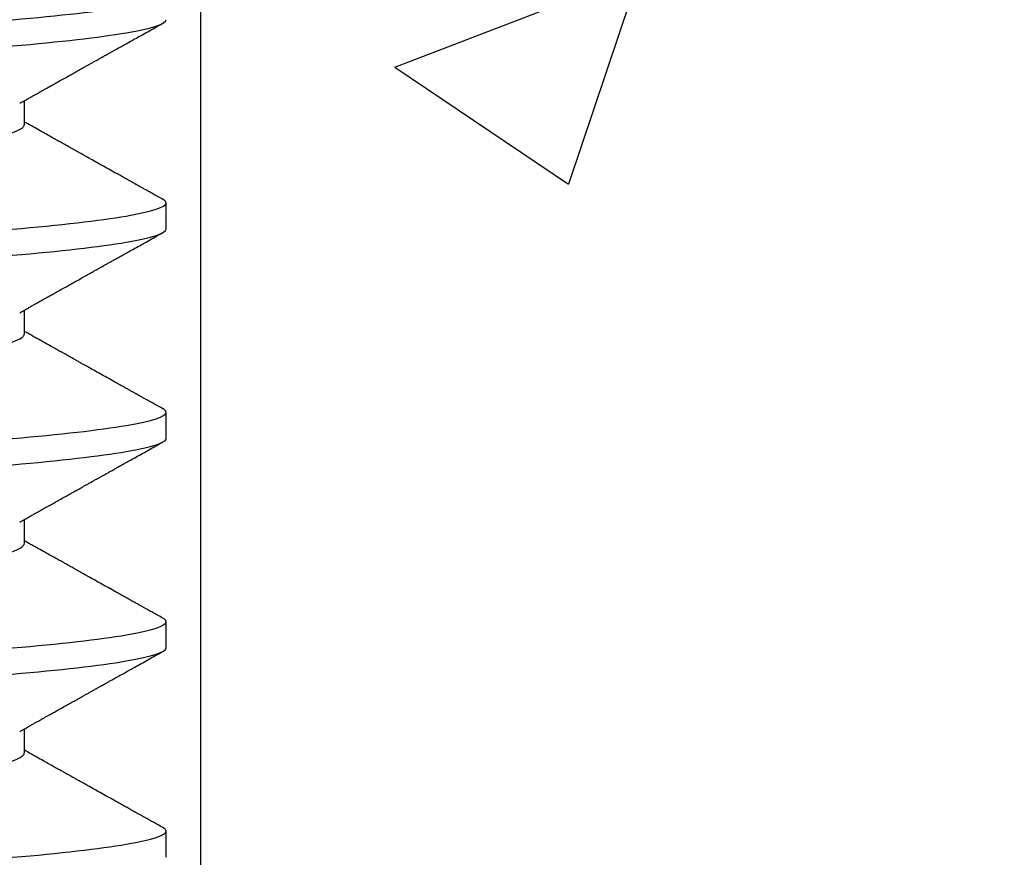
# Model space of a CAD drawing. Units: inches. Extents: x 146.1 to 168.3, y 0.4 to 17.2.
# Drawn here: x 152.3 to 152.7, y 9.4 to 9.7 of the extents above; entities that cross this region are included whole.
import ezdxf

# ---------------------------------------------------------------- set-up
doc = ezdxf.new("R2010")
doc.units = ezdxf.units.IN
doc.header["$MEASUREMENT"] = 0
for name, color, linetype in [('Hatch', 8, 'Continuous'), ('R-DETL-FAST', 3, 'Continuous'), ('Substrate', 2, 'Continuous')]:
    doc.layers.add(name, color=color, linetype=linetype)

# ---------------------------------------------------------------- blocks, each defined once
blk = doc.blocks.new('3-8 - 16 X 4 SS FHMS ANCHOR')
at = {"layer": 'R-DETL-FAST'}
for p, q in [((0.13676, -3.5125), (0.13676, -3.50401)), ((0.1875, -3.55), (0.1875, -3.54063)), ((0.13676, -3.5875), (0.13676, -3.57901)), ((0.1875, -3.625), (0.1875, -3.61563)), ((0.13676, -3.6625), (0.13676, -3.65401)), ((0.1875, -3.7), (0.1875, -3.69063)), ((0.13676, -3.7375), (0.13676, -3.72901)), ((0.1875, -3.775), (0.1875, -3.76563))]:
    blk.add_line(p, q, dxfattribs=at)
for points, knots in [([(-0.1875, -3.50313), (-0.1875, -3.50168), (-0.18274, -3.50006), (-0.16371, -3.49681), (-0.1495, -3.49519), (-0.11567, -3.49231), (-0.09473, -3.49069), (-0.04878, -3.48744), (-0.02392, -3.48582), (0.02392, -3.48293), (0.04878, -3.48131), (0.09472, -3.47806), (0.11567, -3.47644), (0.14949, -3.47356), (0.16371, -3.47194), (0.18274, -3.46869), (0.1875, -3.46707), (0.1875, -3.46563)], [0, 0, 0, 0, 0.125, 0.125, 0.25, 0.25, 0.375, 0.375, 0.5, 0.5, 0.625, 0.625, 0.75, 0.75, 0.875, 0.875, 1, 1, 1, 1]), ([(-0.1875, -3.5125), (-0.1875, -3.51106), (-0.18274, -3.50944), (-0.16371, -3.50619), (-0.1495, -3.50457), (-0.11567, -3.50168), (-0.09473, -3.50006), (-0.04878, -3.49681), (-0.02392, -3.49519), (0.02392, -3.49231), (0.04878, -3.49069), (0.09472, -3.48744), (0.11567, -3.48582), (0.14949, -3.48293), (0.16371, -3.48131), (0.18274, -3.47806), (0.1875, -3.47644), (0.1875, -3.475)], [0, 0, 0, 0, 0.125, 0.125, 0.25, 0.25, 0.375, 0.375, 0.5, 0.5, 0.625, 0.625, 0.75, 0.75, 0.875, 0.875, 1, 1, 1, 1]), ([(0.1351, -3.50494), (0.13566, -3.50463), (0.13669, -3.50405), (0.13816, -3.50323), (0.13943, -3.50251), (0.14051, -3.50191), (0.14139, -3.50141), (0.14207, -3.50103), (0.14257, -3.50075), (0.14292, -3.50056), (0.14321, -3.50039), (0.14353, -3.50022), (0.14408, -3.4999), (0.14494, -3.49942), (0.14615, -3.49874), (0.1475, -3.49799), (0.14908, -3.49711), (0.15076, -3.49617), (0.15252, -3.49518), (0.15418, -3.49425), (0.15583, -3.49333), (0.15725, -3.49253), (0.15847, -3.49185), (0.15946, -3.4913), (0.16049, -3.49072), (0.16152, -3.49014), (0.1625, -3.4896), (0.1633, -3.48915), (0.16391, -3.48881), (0.16435, -3.48857), (0.16467, -3.48838), (0.16495, -3.48823), (0.16526, -3.48806), (0.16572, -3.4878), (0.16636, -3.48744), (0.16722, -3.48696), (0.16827, -3.48637), (0.16951, -3.48568), (0.17094, -3.48488), (0.17257, -3.48397), (0.17439, -3.48296), (0.1764, -3.48183), (0.1786, -3.4806), (0.181, -3.47926), (0.18359, -3.47782), (0.18538, -3.47682), (0.18631, -3.4763)], [0, 0, 0, 0, 0.032341, 0.060924, 0.085745, 0.106803, 0.124097, 0.137625, 0.146931, 0.152912, 0.158122, 0.164277, 0.171379, 0.190643, 0.21462, 0.242497, 0.269813, 0.306696, 0.34106, 0.372903, 0.404083, 0.437573, 0.456286, 0.475659, 0.495694, 0.516389, 0.536282, 0.552821, 0.56343, 0.571939, 0.578349, 0.582706, 0.58811, 0.596421, 0.609392, 0.626117, 0.646596, 0.67083, 0.698819, 0.730565, 0.766068, 0.805331, 0.848354, 0.895139, 0.945686, 1, 1, 1, 1]), ([(-0.13509, -3.54819), (-0.13505, -3.54816), (-0.13475, -3.54797), (-0.13397, -3.54762), (-0.13275, -3.54713), (-0.13133, -3.54664), (-0.12973, -3.54617), (-0.12793, -3.54569), (-0.12593, -3.54521), (-0.12374, -3.54473), (-0.12137, -3.54425), (-0.11881, -3.54377), (-0.11607, -3.5433), (-0.11317, -3.54283), (-0.11013, -3.54237), (-0.10696, -3.54192), (-0.10368, -3.54148), (-0.10026, -3.54105), (-0.09663, -3.54061), (-0.09276, -3.54017), (-0.08862, -3.5397), (-0.08431, -3.53922), (-0.07983, -3.53874), (-0.0752, -3.53824), (-0.07051, -3.53775), (-0.06578, -3.53727), (-0.06104, -3.53679), (-0.0562, -3.53631), (-0.05127, -3.53583), (-0.04626, -3.53535), (-0.04119, -3.53487), (-0.03606, -3.5344), (-0.03089, -3.53393), (-0.02569, -3.53346), (-0.0205, -3.533), (-0.01533, -3.53255), (-0.01021, -3.53211), (-0.0051, -3.53167), (0.00014, -3.53124), (0.00551, -3.53079), (0.01103, -3.53032), (0.01656, -3.52985), (0.02211, -3.52936), (0.02764, -3.52887), (0.03304, -3.52838), (0.03829, -3.52789), (0.0434, -3.52742), (0.04845, -3.52694), (0.05342, -3.52646), (0.05832, -3.52598), (0.06312, -3.5255), (0.06781, -3.52502), (0.07239, -3.52455), (0.07685, -3.52408), (0.08114, -3.52362), (0.08528, -3.52317), (0.08924, -3.52273), (0.09306, -3.5223), (0.09682, -3.52186), (0.10055, -3.52142), (0.10421, -3.52095), (0.10773, -3.52047), (0.11109, -3.51999), (0.11428, -3.51949), (0.11723, -3.519), (0.11994, -3.51852), (0.12242, -3.51804), (0.12472, -3.51756), (0.12682, -3.51708), (0.12874, -3.5166), (0.13045, -3.51612), (0.13196, -3.51565), (0.13326, -3.51518), (0.13436, -3.51471), (0.13525, -3.51425), (0.13593, -3.5138), (0.13641, -3.51336), (0.13671, -3.51292), (0.13674, -3.51264), (0.13676, -3.5125)], [0, 0, 0, 0, 0.002169, 0.015943, 0.029773, 0.042852, 0.055959, 0.069084, 0.082218, 0.095349, 0.108468, 0.121564, 0.134628, 0.147649, 0.160617, 0.173294, 0.185903, 0.198434, 0.210881, 0.224326, 0.237869, 0.2515, 0.265208, 0.278983, 0.292812, 0.305891, 0.318999, 0.332124, 0.345258, 0.358389, 0.371508, 0.384604, 0.397668, 0.410688, 0.423657, 0.436334, 0.448942, 0.461474, 0.473921, 0.487365, 0.500909, 0.51454, 0.528248, 0.542023, 0.555852, 0.568931, 0.582038, 0.595164, 0.608297, 0.621429, 0.634547, 0.647644, 0.660707, 0.673728, 0.686697, 0.699373, 0.711982, 0.724514, 0.73696, 0.750405, 0.763948, 0.777579, 0.791288, 0.805062, 0.818892, 0.831971, 0.845078, 0.858203, 0.871337, 0.884468, 0.897587, 0.910683, 0.923747, 0.936768, 0.949736, 0.962413, 0.975022, 0.987553, 1, 1, 1, 1]), ([(0.18631, -3.53932), (0.18568, -3.53897), (0.18448, -3.5383), (0.1828, -3.53736), (0.18132, -3.53654), (0.18004, -3.53583), (0.17898, -3.53523), (0.17813, -3.53476), (0.1775, -3.53441), (0.17706, -3.53416), (0.17674, -3.53398), (0.17645, -3.53382), (0.17601, -3.53357), (0.17536, -3.53321), (0.1744, -3.53267), (0.17319, -3.532), (0.1717, -3.53117), (0.16981, -3.53011), (0.16759, -3.52887), (0.16516, -3.52751), (0.1628, -3.5262), (0.16083, -3.52509), (0.15922, -3.5242), (0.15796, -3.52349), (0.15674, -3.52281), (0.15561, -3.52218), (0.15462, -3.52162), (0.15382, -3.52117), (0.15318, -3.52081), (0.15259, -3.52049), (0.15195, -3.52013), (0.15115, -3.51968), (0.15009, -3.51909), (0.14873, -3.51833), (0.14705, -3.51738), (0.14512, -3.51631), (0.14296, -3.51509), (0.14055, -3.51374), (0.13846, -3.51257), (0.13717, -3.51185), (0.13676, -3.51162)], [0, 0, 0, 0, 0.038197, 0.072223, 0.102077, 0.127761, 0.149276, 0.166623, 0.178823, 0.187547, 0.193099, 0.198628, 0.204969, 0.219793, 0.237754, 0.263225, 0.29314, 0.327499, 0.378022, 0.42725, 0.474784, 0.52063, 0.546661, 0.572116, 0.596998, 0.620534, 0.640582, 0.65702, 0.669215, 0.679405, 0.692288, 0.708337, 0.727551, 0.75663, 0.790624, 0.82948, 0.873195, 0.921766, 0.975186, 1, 1, 1, 1]), ([(0.1875, -3.54063), (0.18748, -3.54049), (0.18744, -3.54023), (0.18708, -3.53983), (0.1867, -3.53953), (0.18636, -3.53936), (0.18629, -3.53932)], [0, 0, 0, 0, 0.304976, 0.6118784, 0.9205384, 1, 1, 1, 1]), ([(-0.1875, -3.57813), (-0.1875, -3.57668), (-0.18274, -3.57506), (-0.16371, -3.57181), (-0.1495, -3.57019), (-0.11567, -3.56731), (-0.09473, -3.56569), (-0.04878, -3.56244), (-0.02392, -3.56082), (0.02392, -3.55793), (0.04878, -3.55631), (0.09472, -3.55306), (0.11567, -3.55144), (0.14949, -3.54856), (0.16371, -3.54694), (0.18274, -3.54369), (0.1875, -3.54207), (0.1875, -3.54063)], [0, 0, 0, 0, 0.125, 0.125, 0.25, 0.25, 0.375, 0.375, 0.5, 0.5, 0.625, 0.625, 0.75, 0.75, 0.875, 0.875, 1, 1, 1, 1]), ([(-0.1875, -3.5875), (-0.1875, -3.58606), (-0.18274, -3.58444), (-0.16371, -3.58119), (-0.1495, -3.57957), (-0.11567, -3.57668), (-0.09473, -3.57506), (-0.04878, -3.57181), (-0.02392, -3.57019), (0.02392, -3.56731), (0.04878, -3.56569), (0.09472, -3.56244), (0.11567, -3.56082), (0.14949, -3.55793), (0.16371, -3.55631), (0.18274, -3.55306), (0.1875, -3.55144), (0.1875, -3.55)], [0, 0, 0, 0, 0.125, 0.125, 0.25, 0.25, 0.375, 0.375, 0.5, 0.5, 0.625, 0.625, 0.75, 0.75, 0.875, 0.875, 1, 1, 1, 1]), ([(0.1351, -3.57994), (0.13566, -3.57963), (0.1367, -3.57905), (0.13816, -3.57823), (0.13943, -3.57751), (0.14051, -3.57691), (0.14139, -3.57641), (0.14207, -3.57603), (0.14257, -3.57575), (0.14292, -3.57556), (0.14321, -3.57539), (0.14353, -3.57522), (0.14408, -3.5749), (0.14494, -3.57442), (0.14615, -3.57374), (0.1475, -3.57299), (0.14908, -3.57211), (0.15076, -3.57117), (0.15252, -3.57018), (0.15418, -3.56925), (0.15583, -3.56833), (0.15725, -3.56753), (0.15847, -3.56685), (0.15946, -3.5663), (0.16049, -3.56572), (0.16152, -3.56514), (0.1625, -3.5646), (0.1633, -3.56415), (0.16391, -3.56381), (0.16435, -3.56357), (0.16468, -3.56338), (0.16495, -3.56323), (0.16526, -3.56306), (0.16572, -3.5628), (0.16636, -3.56244), (0.16722, -3.56196), (0.16827, -3.56137), (0.16951, -3.56068), (0.17094, -3.55988), (0.17257, -3.55897), (0.17439, -3.55796), (0.1764, -3.55683), (0.1786, -3.5556), (0.181, -3.55426), (0.18359, -3.55282), (0.18538, -3.55182), (0.18631, -3.5513)], [0, 0, 0, 0, 0.032341, 0.060924, 0.085745, 0.106803, 0.124097, 0.137625, 0.146931, 0.152912, 0.158122, 0.164277, 0.171379, 0.190643, 0.21462, 0.242497, 0.269813, 0.306696, 0.34106, 0.372903, 0.404083, 0.437573, 0.456286, 0.475659, 0.495694, 0.516389, 0.536282, 0.552821, 0.56343, 0.571939, 0.578349, 0.582706, 0.58811, 0.596421, 0.609392, 0.626117, 0.646596, 0.67083, 0.698819, 0.730565, 0.766068, 0.805331, 0.848354, 0.895139, 0.945686, 1, 1, 1, 1]), ([(-0.13509, -3.62319), (-0.13505, -3.62316), (-0.13475, -3.62297), (-0.13397, -3.62262), (-0.13275, -3.62213), (-0.13133, -3.62164), (-0.12973, -3.62117), (-0.12793, -3.62069), (-0.12593, -3.62021), (-0.12374, -3.61973), (-0.12136, -3.61925), (-0.11881, -3.61877), (-0.11607, -3.6183), (-0.11317, -3.61783), (-0.11013, -3.61737), (-0.10696, -3.61692), (-0.10368, -3.61648), (-0.10026, -3.61605), (-0.09663, -3.61561), (-0.09276, -3.61517), (-0.08862, -3.6147), (-0.08431, -3.61422), (-0.07983, -3.61374), (-0.0752, -3.61324), (-0.07051, -3.61275), (-0.06578, -3.61227), (-0.06104, -3.61179), (-0.0562, -3.61131), (-0.05127, -3.61083), (-0.04626, -3.61035), (-0.04119, -3.60987), (-0.03606, -3.6094), (-0.03089, -3.60893), (-0.02569, -3.60846), (-0.0205, -3.608), (-0.01533, -3.60755), (-0.01021, -3.60711), (-0.0051, -3.60667), (0.00014, -3.60624), (0.00551, -3.60579), (0.01103, -3.60532), (0.01656, -3.60485), (0.02211, -3.60436), (0.02764, -3.60387), (0.03304, -3.60338), (0.03829, -3.60289), (0.0434, -3.60242), (0.04845, -3.60194), (0.05343, -3.60146), (0.05832, -3.60098), (0.06312, -3.6005), (0.06781, -3.60002), (0.07239, -3.59955), (0.07685, -3.59908), (0.08114, -3.59862), (0.08528, -3.59817), (0.08924, -3.59773), (0.09306, -3.5973), (0.09682, -3.59686), (0.10055, -3.59642), (0.10421, -3.59595), (0.10773, -3.59547), (0.11109, -3.59499), (0.11428, -3.59449), (0.11723, -3.594), (0.11994, -3.59352), (0.12242, -3.59304), (0.12472, -3.59256), (0.12682, -3.59208), (0.12874, -3.5916), (0.13045, -3.59112), (0.13196, -3.59065), (0.13326, -3.59018), (0.13436, -3.58971), (0.13525, -3.58925), (0.13593, -3.5888), (0.13641, -3.58836), (0.13671, -3.58792), (0.13674, -3.58764), (0.13676, -3.5875)], [0, 0, 0, 0, 0.002169, 0.015943, 0.029773, 0.042852, 0.055959, 0.069084, 0.082218, 0.095349, 0.108468, 0.121564, 0.134628, 0.147649, 0.160617, 0.173294, 0.185903, 0.198434, 0.210881, 0.224326, 0.237869, 0.2515, 0.265208, 0.278983, 0.292812, 0.305891, 0.318999, 0.332124, 0.345258, 0.358389, 0.371508, 0.384604, 0.397668, 0.410688, 0.423657, 0.436334, 0.448942, 0.461474, 0.473921, 0.487365, 0.500909, 0.51454, 0.528248, 0.542023, 0.555852, 0.568931, 0.582038, 0.595164, 0.608297, 0.621429, 0.634547, 0.647644, 0.660707, 0.673728, 0.686697, 0.699373, 0.711982, 0.724514, 0.73696, 0.750405, 0.763948, 0.777579, 0.791288, 0.805062, 0.818892, 0.831971, 0.845078, 0.858203, 0.871337, 0.884468, 0.897587, 0.910683, 0.923747, 0.936768, 0.949736, 0.962413, 0.975022, 0.987553, 1, 1, 1, 1]), ([(0.18631, -3.61432), (0.18568, -3.61397), (0.18448, -3.6133), (0.1828, -3.61236), (0.18132, -3.61154), (0.18004, -3.61083), (0.17898, -3.61023), (0.17813, -3.60976), (0.1775, -3.60941), (0.17706, -3.60916), (0.17674, -3.60898), (0.17645, -3.60882), (0.17601, -3.60857), (0.17536, -3.60821), (0.1744, -3.60767), (0.17319, -3.607), (0.1717, -3.60617), (0.16981, -3.60511), (0.16759, -3.60387), (0.16516, -3.60251), (0.1628, -3.6012), (0.16083, -3.60009), (0.15922, -3.5992), (0.15796, -3.59849), (0.15674, -3.59781), (0.15561, -3.59718), (0.15462, -3.59662), (0.15382, -3.59617), (0.15318, -3.59581), (0.15259, -3.59549), (0.15195, -3.59513), (0.15115, -3.59468), (0.15009, -3.59409), (0.14873, -3.59333), (0.14705, -3.59238), (0.14512, -3.59131), (0.14296, -3.59009), (0.14055, -3.58874), (0.13846, -3.58757), (0.13717, -3.58685), (0.13676, -3.58662)], [0, 0, 0, 0, 0.038197, 0.072223, 0.102077, 0.127761, 0.149276, 0.166623, 0.178823, 0.187547, 0.193099, 0.198628, 0.204969, 0.219793, 0.237754, 0.263225, 0.29314, 0.327499, 0.378022, 0.42725, 0.474784, 0.52063, 0.546661, 0.572116, 0.596998, 0.620534, 0.640582, 0.65702, 0.669215, 0.679405, 0.692288, 0.708337, 0.727551, 0.75663, 0.790624, 0.82948, 0.873195, 0.921766, 0.975186, 1, 1, 1, 1]), ([(-0.1875, -3.65313), (-0.1875, -3.65168), (-0.18274, -3.65006), (-0.16371, -3.64681), (-0.1495, -3.64519), (-0.11567, -3.64231), (-0.09472, -3.64069), (-0.04878, -3.63744), (-0.02392, -3.63582), (0.02392, -3.63293), (0.04878, -3.63131), (0.09472, -3.62806), (0.11567, -3.62644), (0.14949, -3.62356), (0.16371, -3.62194), (0.18274, -3.61869), (0.1875, -3.61707), (0.1875, -3.61563)], [0, 0, 0, 0, 0.125, 0.125, 0.25, 0.25, 0.375, 0.375, 0.5, 0.5, 0.625, 0.625, 0.75, 0.75, 0.875, 0.875, 1, 1, 1, 1]), ([(0.1875, -3.61563), (0.18748, -3.61549), (0.18744, -3.61523), (0.18708, -3.61483), (0.1867, -3.61453), (0.18636, -3.61436), (0.18629, -3.61432)], [0, 0, 0, 0, 0.304976, 0.6118784, 0.9205384, 1, 1, 1, 1]), ([(-0.1875, -3.6625), (-0.1875, -3.66106), (-0.18274, -3.65944), (-0.16371, -3.65619), (-0.1495, -3.65457), (-0.11567, -3.65168), (-0.09472, -3.65006), (-0.04878, -3.64681), (-0.02392, -3.64519), (0.02392, -3.64231), (0.04878, -3.64069), (0.09472, -3.63744), (0.11567, -3.63582), (0.14949, -3.63293), (0.16371, -3.63131), (0.18274, -3.62806), (0.1875, -3.62644), (0.1875, -3.625)], [0, 0, 0, 0, 0.125, 0.125, 0.25, 0.25, 0.375, 0.375, 0.5, 0.5, 0.625, 0.625, 0.75, 0.75, 0.875, 0.875, 1, 1, 1, 1]), ([(0.1351, -3.65494), (0.13566, -3.65463), (0.1367, -3.65405), (0.13816, -3.65323), (0.13943, -3.65251), (0.14051, -3.65191), (0.14139, -3.65141), (0.14207, -3.65103), (0.14257, -3.65075), (0.14292, -3.65056), (0.14321, -3.65039), (0.14353, -3.65022), (0.14408, -3.6499), (0.14494, -3.64942), (0.14615, -3.64874), (0.1475, -3.64799), (0.14908, -3.64711), (0.15076, -3.64617), (0.15252, -3.64518), (0.15418, -3.64425), (0.15583, -3.64333), (0.15725, -3.64253), (0.15847, -3.64185), (0.15946, -3.6413), (0.16049, -3.64072), (0.16152, -3.64014), (0.1625, -3.6396), (0.1633, -3.63915), (0.16391, -3.63881), (0.16435, -3.63857), (0.16468, -3.63838), (0.16495, -3.63823), (0.16526, -3.63806), (0.16572, -3.6378), (0.16636, -3.63744), (0.16722, -3.63696), (0.16827, -3.63637), (0.16951, -3.63568), (0.17094, -3.63488), (0.17257, -3.63397), (0.17439, -3.63296), (0.1764, -3.63183), (0.1786, -3.6306), (0.181, -3.62926), (0.18359, -3.62782), (0.18538, -3.62682), (0.18631, -3.6263)], [0, 0, 0, 0, 0.032341, 0.060924, 0.085745, 0.106803, 0.124097, 0.137625, 0.146931, 0.152912, 0.158122, 0.164277, 0.171379, 0.190643, 0.21462, 0.242497, 0.269813, 0.306696, 0.34106, 0.372903, 0.404083, 0.437573, 0.456286, 0.475659, 0.495694, 0.516389, 0.536282, 0.552821, 0.56343, 0.571939, 0.578349, 0.582706, 0.58811, 0.596421, 0.609392, 0.626117, 0.646596, 0.67083, 0.698819, 0.730565, 0.766068, 0.805331, 0.848354, 0.895139, 0.945686, 1, 1, 1, 1]), ([(-0.13509, -3.69819), (-0.13505, -3.69816), (-0.13475, -3.69797), (-0.13397, -3.69762), (-0.13275, -3.69713), (-0.13133, -3.69664), (-0.12973, -3.69617), (-0.12793, -3.69569), (-0.12593, -3.69521), (-0.12374, -3.69473), (-0.12136, -3.69425), (-0.11881, -3.69377), (-0.11607, -3.6933), (-0.11317, -3.69283), (-0.11013, -3.69237), (-0.10696, -3.69192), (-0.10367, -3.69148), (-0.10026, -3.69105), (-0.09663, -3.69061), (-0.09276, -3.69017), (-0.08862, -3.6897), (-0.08431, -3.68922), (-0.07983, -3.68874), (-0.0752, -3.68824), (-0.07051, -3.68775), (-0.06578, -3.68727), (-0.06104, -3.68679), (-0.0562, -3.68631), (-0.05127, -3.68583), (-0.04626, -3.68535), (-0.04119, -3.68487), (-0.03606, -3.6844), (-0.03089, -3.68393), (-0.02569, -3.68346), (-0.0205, -3.683), (-0.01533, -3.68255), (-0.01021, -3.68211), (-0.0051, -3.68167), (0.00014, -3.68124), (0.00551, -3.68079), (0.01103, -3.68032), (0.01656, -3.67985), (0.02211, -3.67936), (0.02764, -3.67887), (0.03304, -3.67838), (0.0383, -3.67789), (0.0434, -3.67742), (0.04845, -3.67694), (0.05343, -3.67646), (0.05832, -3.67598), (0.06312, -3.6755), (0.06781, -3.67502), (0.07239, -3.67455), (0.07685, -3.67408), (0.08114, -3.67362), (0.08528, -3.67317), (0.08924, -3.67273), (0.09306, -3.6723), (0.09682, -3.67186), (0.10055, -3.67142), (0.10421, -3.67095), (0.10773, -3.67047), (0.11109, -3.66999), (0.11428, -3.66949), (0.11723, -3.669), (0.11994, -3.66852), (0.12242, -3.66804), (0.12472, -3.66756), (0.12682, -3.66708), (0.12874, -3.6666), (0.13045, -3.66612), (0.13196, -3.66565), (0.13326, -3.66518), (0.13436, -3.66471), (0.13525, -3.66425), (0.13593, -3.6638), (0.13641, -3.66336), (0.13671, -3.66292), (0.13674, -3.66264), (0.13676, -3.6625)], [0, 0, 0, 0, 0.002169, 0.015943, 0.029773, 0.042852, 0.055959, 0.069084, 0.082218, 0.095349, 0.108468, 0.121564, 0.134628, 0.147649, 0.160617, 0.173294, 0.185903, 0.198434, 0.210881, 0.224326, 0.237869, 0.2515, 0.265208, 0.278983, 0.292812, 0.305891, 0.318999, 0.332124, 0.345258, 0.358389, 0.371508, 0.384604, 0.397668, 0.410688, 0.423657, 0.436334, 0.448942, 0.461474, 0.473921, 0.487365, 0.500909, 0.51454, 0.528248, 0.542023, 0.555852, 0.568931, 0.582038, 0.595164, 0.608297, 0.621429, 0.634547, 0.647644, 0.660707, 0.673728, 0.686697, 0.699373, 0.711982, 0.724514, 0.73696, 0.750405, 0.763948, 0.777579, 0.791288, 0.805062, 0.818892, 0.831971, 0.845078, 0.858203, 0.871337, 0.884468, 0.897587, 0.910683, 0.923747, 0.936768, 0.949736, 0.962413, 0.975022, 0.987553, 1, 1, 1, 1]), ([(0.18631, -3.68932), (0.18568, -3.68897), (0.18448, -3.6883), (0.1828, -3.68736), (0.18132, -3.68654), (0.18004, -3.68583), (0.17898, -3.68523), (0.17813, -3.68476), (0.1775, -3.68441), (0.17706, -3.68416), (0.17674, -3.68398), (0.17645, -3.68382), (0.17601, -3.68357), (0.17536, -3.68321), (0.1744, -3.68267), (0.17319, -3.682), (0.1717, -3.68117), (0.16981, -3.68011), (0.16759, -3.67887), (0.16516, -3.67751), (0.1628, -3.6762), (0.16083, -3.67509), (0.15922, -3.6742), (0.15796, -3.67349), (0.15674, -3.67281), (0.15561, -3.67218), (0.15462, -3.67162), (0.15382, -3.67117), (0.15318, -3.67081), (0.15259, -3.67049), (0.15195, -3.67013), (0.15115, -3.66968), (0.15009, -3.66909), (0.14873, -3.66833), (0.14705, -3.66738), (0.14513, -3.66631), (0.14296, -3.66509), (0.14055, -3.66374), (0.13846, -3.66257), (0.13717, -3.66185), (0.13676, -3.66162)], [0, 0, 0, 0, 0.038197, 0.072223, 0.102077, 0.127761, 0.149276, 0.166623, 0.178823, 0.187547, 0.193099, 0.198628, 0.204969, 0.219793, 0.237754, 0.263225, 0.29314, 0.327499, 0.378022, 0.42725, 0.474784, 0.52063, 0.546661, 0.572116, 0.596998, 0.620534, 0.640582, 0.65702, 0.669215, 0.679405, 0.692288, 0.708337, 0.727551, 0.75663, 0.790624, 0.82948, 0.873195, 0.921766, 0.975186, 1, 1, 1, 1]), ([(-0.1875, -3.72813), (-0.1875, -3.72668), (-0.18274, -3.72506), (-0.16371, -3.72181), (-0.1495, -3.72019), (-0.11567, -3.71731), (-0.09472, -3.71569), (-0.04878, -3.71244), (-0.02392, -3.71082), (0.02392, -3.70793), (0.04878, -3.70631), (0.09472, -3.70306), (0.11567, -3.70144), (0.14949, -3.69856), (0.16371, -3.69694), (0.18274, -3.69369), (0.1875, -3.69207), (0.1875, -3.69063)], [0, 0, 0, 0, 0.125, 0.125, 0.25, 0.25, 0.375, 0.375, 0.5, 0.5, 0.625, 0.625, 0.75, 0.75, 0.875, 0.875, 1, 1, 1, 1]), ([(0.1875, -3.69063), (0.18748, -3.69049), (0.18744, -3.69023), (0.18708, -3.68983), (0.1867, -3.68953), (0.18636, -3.68936), (0.18629, -3.68932)], [0, 0, 0, 0, 0.304976, 0.6118784, 0.9205384, 1, 1, 1, 1]), ([(-0.1875, -3.7375), (-0.1875, -3.73606), (-0.18274, -3.73444), (-0.16371, -3.73119), (-0.1495, -3.72957), (-0.11567, -3.72668), (-0.09472, -3.72506), (-0.04878, -3.72181), (-0.02392, -3.72019), (0.02392, -3.71731), (0.04878, -3.71569), (0.09472, -3.71244), (0.11567, -3.71082), (0.14949, -3.70793), (0.16371, -3.70631), (0.18274, -3.70306), (0.1875, -3.70144), (0.1875, -3.7)], [0, 0, 0, 0, 0.125, 0.125, 0.25, 0.25, 0.375, 0.375, 0.5, 0.5, 0.625, 0.625, 0.75, 0.75, 0.875, 0.875, 1, 1, 1, 1]), ([(0.1351, -3.72994), (0.13566, -3.72963), (0.1367, -3.72905), (0.13816, -3.72823), (0.13943, -3.72751), (0.14051, -3.72691), (0.14139, -3.72641), (0.14208, -3.72603), (0.14257, -3.72575), (0.14292, -3.72556), (0.14321, -3.72539), (0.14353, -3.72522), (0.14408, -3.7249), (0.14494, -3.72442), (0.14615, -3.72374), (0.14751, -3.72299), (0.14908, -3.72211), (0.15076, -3.72117), (0.15252, -3.72018), (0.15418, -3.71925), (0.15583, -3.71833), (0.15725, -3.71753), (0.15847, -3.71685), (0.15946, -3.7163), (0.16049, -3.71572), (0.16152, -3.71514), (0.1625, -3.7146), (0.1633, -3.71415), (0.16391, -3.71381), (0.16435, -3.71357), (0.16468, -3.71338), (0.16495, -3.71323), (0.16526, -3.71306), (0.16572, -3.7128), (0.16636, -3.71244), (0.16722, -3.71196), (0.16827, -3.71137), (0.16951, -3.71068), (0.17094, -3.70988), (0.17257, -3.70897), (0.17439, -3.70796), (0.1764, -3.70683), (0.1786, -3.7056), (0.181, -3.70426), (0.18359, -3.70282), (0.18538, -3.70182), (0.18631, -3.7013)], [0, 0, 0, 0, 0.032341, 0.060924, 0.085745, 0.106803, 0.124097, 0.137625, 0.146931, 0.152912, 0.158122, 0.164277, 0.171379, 0.190643, 0.21462, 0.242497, 0.269813, 0.306696, 0.34106, 0.372903, 0.404083, 0.437573, 0.456286, 0.475659, 0.495694, 0.516389, 0.536282, 0.552821, 0.56343, 0.571939, 0.578349, 0.582706, 0.58811, 0.596421, 0.609392, 0.626117, 0.646596, 0.67083, 0.698819, 0.730565, 0.766068, 0.805331, 0.848354, 0.895139, 0.945686, 1, 1, 1, 1]), ([(0.18631, -3.76432), (0.18568, -3.76397), (0.18448, -3.7633), (0.1828, -3.76236), (0.18132, -3.76154), (0.18004, -3.76083), (0.17898, -3.76023), (0.17813, -3.75976), (0.1775, -3.75941), (0.17706, -3.75916), (0.17674, -3.75898), (0.17645, -3.75882), (0.17601, -3.75857), (0.17536, -3.75821), (0.1744, -3.75767), (0.17319, -3.757), (0.1717, -3.75617), (0.16981, -3.75511), (0.16759, -3.75387), (0.16516, -3.75251), (0.1628, -3.7512), (0.16083, -3.75009), (0.15922, -3.7492), (0.15796, -3.74849), (0.15674, -3.74781), (0.15561, -3.74718), (0.15462, -3.74662), (0.15382, -3.74617), (0.15318, -3.74581), (0.15259, -3.74549), (0.15195, -3.74513), (0.15115, -3.74468), (0.15009, -3.74409), (0.14873, -3.74333), (0.14705, -3.74238), (0.14513, -3.74131), (0.14296, -3.74009), (0.14055, -3.73874), (0.13846, -3.73757), (0.13717, -3.73685), (0.13676, -3.73662)], [0, 0, 0, 0, 0.038197, 0.072223, 0.102077, 0.127761, 0.149276, 0.166623, 0.178823, 0.187547, 0.193099, 0.198628, 0.204969, 0.219793, 0.237754, 0.263225, 0.29314, 0.327499, 0.378022, 0.42725, 0.474784, 0.52063, 0.546661, 0.572116, 0.596998, 0.620534, 0.640582, 0.65702, 0.669215, 0.679405, 0.692288, 0.708337, 0.727551, 0.75663, 0.790624, 0.82948, 0.873195, 0.921766, 0.975186, 1, 1, 1, 1]), ([(-0.13509, -3.77319), (-0.13505, -3.77316), (-0.13475, -3.77297), (-0.13397, -3.77262), (-0.13275, -3.77213), (-0.13133, -3.77164), (-0.12973, -3.77117), (-0.12793, -3.77069), (-0.12593, -3.77021), (-0.12374, -3.76973), (-0.12136, -3.76925), (-0.11881, -3.76877), (-0.11607, -3.7683), (-0.11317, -3.76783), (-0.11013, -3.76737), (-0.10696, -3.76692), (-0.10367, -3.76648), (-0.10026, -3.76605), (-0.09663, -3.76561), (-0.09276, -3.76517), (-0.08862, -3.7647), (-0.08431, -3.76422), (-0.07983, -3.76374), (-0.0752, -3.76324), (-0.07051, -3.76275), (-0.06578, -3.76227), (-0.06104, -3.76179), (-0.0562, -3.76131), (-0.05127, -3.76083), (-0.04626, -3.76035), (-0.04119, -3.75987), (-0.03606, -3.7594), (-0.03089, -3.75893), (-0.02569, -3.75846), (-0.0205, -3.758), (-0.01533, -3.75755), (-0.01021, -3.75711), (-0.0051, -3.75667), (0.00014, -3.75624), (0.00551, -3.75579), (0.01103, -3.75532), (0.01656, -3.75485), (0.02211, -3.75436), (0.02764, -3.75387), (0.03304, -3.75338), (0.0383, -3.75289), (0.0434, -3.75242), (0.04845, -3.75194), (0.05343, -3.75146), (0.05832, -3.75098), (0.06312, -3.7505), (0.06781, -3.75002), (0.07239, -3.74955), (0.07685, -3.74908), (0.08114, -3.74862), (0.08528, -3.74817), (0.08924, -3.74773), (0.09306, -3.7473), (0.09682, -3.74686), (0.10055, -3.74642), (0.10421, -3.74595), (0.10773, -3.74547), (0.11109, -3.74499), (0.11428, -3.74449), (0.11723, -3.744), (0.11994, -3.74352), (0.12242, -3.74304), (0.12472, -3.74256), (0.12682, -3.74208), (0.12874, -3.7416), (0.13045, -3.74112), (0.13196, -3.74065), (0.13326, -3.74018), (0.13436, -3.73971), (0.13525, -3.73925), (0.13593, -3.7388), (0.13641, -3.73836), (0.13671, -3.73792), (0.13674, -3.73764), (0.13676, -3.7375)], [0, 0, 0, 0, 0.002169, 0.015943, 0.029773, 0.042852, 0.055959, 0.069084, 0.082218, 0.095349, 0.108468, 0.121564, 0.134628, 0.147649, 0.160617, 0.173294, 0.185903, 0.198434, 0.210881, 0.224326, 0.237869, 0.2515, 0.265208, 0.278983, 0.292812, 0.305891, 0.318999, 0.332124, 0.345258, 0.358389, 0.371508, 0.384604, 0.397668, 0.410688, 0.423657, 0.436334, 0.448942, 0.461474, 0.473921, 0.487365, 0.500909, 0.51454, 0.528248, 0.542023, 0.555852, 0.568931, 0.582038, 0.595164, 0.608297, 0.621429, 0.634547, 0.647644, 0.660707, 0.673728, 0.686697, 0.699373, 0.711982, 0.724514, 0.73696, 0.750405, 0.763948, 0.777579, 0.791288, 0.805062, 0.818892, 0.831971, 0.845078, 0.858203, 0.871337, 0.884468, 0.897587, 0.910683, 0.923747, 0.936768, 0.949736, 0.962413, 0.975022, 0.987553, 1, 1, 1, 1]), ([(0.1875, -3.76563), (0.18748, -3.76549), (0.18744, -3.76523), (0.18708, -3.76483), (0.1867, -3.76453), (0.18636, -3.76436), (0.18629, -3.76432)], [0, 0, 0, 0, 0.304976, 0.6118784, 0.9205384, 1, 1, 1, 1]), ([(-0.1875, -3.80313), (-0.1875, -3.80168), (-0.18274, -3.80006), (-0.16371, -3.79681), (-0.1495, -3.79519), (-0.11567, -3.79231), (-0.09472, -3.79069), (-0.04878, -3.78744), (-0.02392, -3.78582), (0.02392, -3.78293), (0.04878, -3.78131), (0.09472, -3.77806), (0.11567, -3.77644), (0.14949, -3.77356), (0.16371, -3.77194), (0.18274, -3.76869), (0.1875, -3.76707), (0.1875, -3.76563)], [0, 0, 0, 0, 0.125, 0.125, 0.25, 0.25, 0.375, 0.375, 0.5, 0.5, 0.625, 0.625, 0.75, 0.75, 0.875, 0.875, 1, 1, 1, 1])]:
    blk.add_open_spline(points, degree=3, knots=knots, dxfattribs=at)
at = {"layer": 'Substrate'}
blk.add_line((0.2, -4.1675), (0.2, -0.46905), dxfattribs=at)

msp = doc.modelspace()

# ---------------------------------------------------------------- hatches: boundary and pattern name
at = {"layer": 'Hatch'}
h = msp.add_hatch(dxfattribs=at)
h.set_pattern_fill('AR-CONC', color=256, scale=0.125)
h.set_pattern_definition([(50, (0, 0), (0.8965752, -0.07844), [0.09375, -1.03125]), (355, (0, 0), (-0.173439, 0.94024), [0.075, -0.825]), (100.45144, (0.0747, -0.0065), (0.723136, 0.8618), [0.079675, -0.8764276]), (46.1842, (0, 0.25), (1.334052, -0.206899), [0.140625, -1.546875]), (96.6356, (0.1112, 0.2328), (1.168327, 1.217648), [0.119513, -1.314642]), (351.1842, (0, 0.25), (1.168327, 1.217648), [0.1125, -1.2375]), (21, (0.125, 0.1875), (0.7461338, -0.5032736), [0.09375, -1.03125]), (326, (0.125, 0.1875), (0.304144, 0.9064376), [0.075, -0.825]), (71.45144, (0.1872, 0.1456), (1.050278, 0.403164), [0.079675, -0.8764276]), (37.5, (0, 0), (0.0151998, 0.4161173), [0, -0.815, 0, -0.8375, 0, -0.828125]), (7.5, (0, 0), (0.3288369, 0.4930146), [0, -0.4775, 0, -0.79625, 0, -0.315625]), (327.5, (-0.27875, 0), (0.66727805, -0.0281936), [0, -0.3125, 0, -0.975, 0, -1.29375]), (317.5, (-0.40375, 0), (0.7289827, 0.1251312), [0, -0.40625, 0, -0.6475, 0, -0.91875])])
h.paths.add_polyline_path([(151.99458, 12.72765), (146.24449, 12.72765), (146.24449, 10.40276), (146.24449, 10.41182), (146.19543, 8.09598), (154.97949, 8.09598), (154.97949, 12.72765), (152.39478, 12.72765), (152.39478, 8.94514), (151.99458, 8.94514)])

# ---------------------------------------------------------------- block references
at = {"layer": 'Substrate'}
msp.add_blockref('3-8 - 16 X 4 SS FHMS ANCHOR', (152.19458, 13.1967), dxfattribs=at)

doc.saveas('drawing.dxf')
